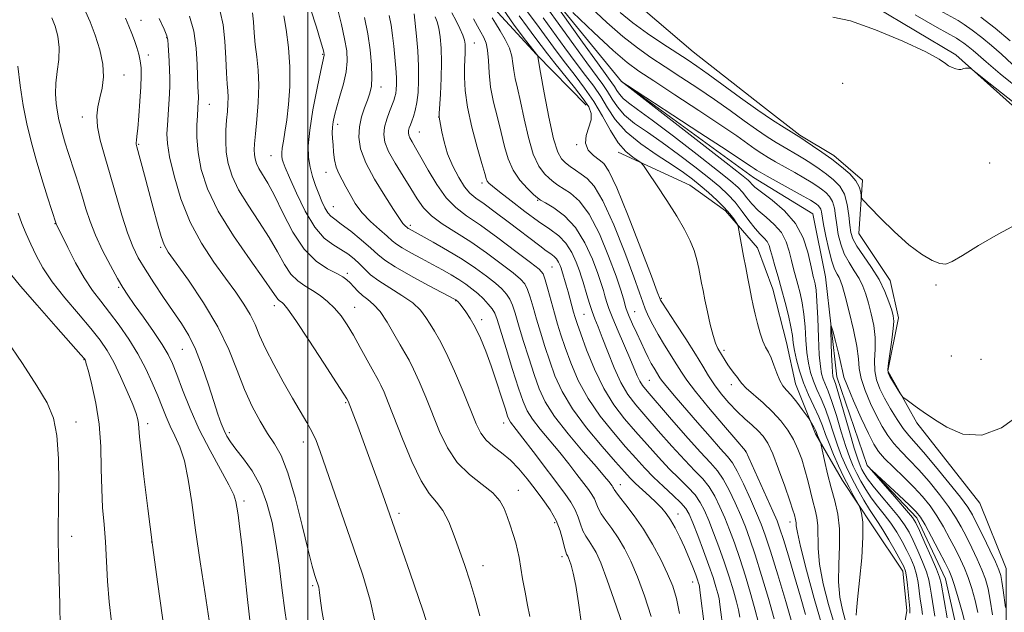
# Model space of a CAD drawing. Extents: x 2137300 to 2140200, y 317300 to 320200.
# Drawn here: x 2139429 to 2139671, y 319299 to 319444 of the extents above; entities that cross this region are included whole.
import ezdxf

# ---------------------------------------------------------------- set-up
doc = ezdxf.new("R2010")
doc.units = 0
doc.header["$MEASUREMENT"] = 0
for name, color, linetype, lineweight in [('DTM HARD BREAKLINE', 7, 'Continuous', 0), ('DTM SPOT ELEVATION', 2, 'Continuous', 13), ('GRID LINE', 7, 'Continuous', 0), ('INDEX CONTOUR', 41, 'Continuous', 13), ('INTERMEDIATE CONTOUR', 44, 'Continuous', 0)]:
    doc.layers.add(name, color=color, linetype=linetype, lineweight=lineweight)

msp = doc.modelspace()

# ---------------------------------------------------------------- linework, layer by layer
at = {"layer": 'DTM HARD BREAKLINE'}
for points in [[(2139411.08, 319686.69, 919.3), (2139416.7, 319661.02, 917.88), (2139429.95, 319645.94, 917.37), (2139446.63, 319631.35, 916.12), (2139459.73, 319610.03, 914.98), (2139471.7, 319588.74, 914.59), (2139479.21, 319570.96, 914.08), (2139491.55, 319564.99, 913.11), (2139507.05, 319548.72, 911.75), (2139517.88, 319527.45, 910.67), (2139523.64, 319507.45, 908.23), (2139532.83, 319488.5, 905.28), (2139556.93, 319452.72, 903.92), (2139576.77, 319428.41, 901.99), (2139609.12, 319404.92, 901.08), (2139623.66, 319396.05, 900.69), (2139626.69, 319380.65, 900.63), (2139629.5, 319356.18, 899.27), (2139636.91, 319334.43, 898.02), (2139649.09, 319321.65, 897.45), (2139656.11, 319306.72, 897.11), (2139659.69, 319290.75, 896.66)], [(2139423.72, 319671.05, 920.65), (2139431.87, 319657.53, 920.13), (2139441.78, 319650.44, 920.09), (2139454.41, 319638.83, 919.56), (2139463.82, 319627.71, 919.68), (2139470.01, 319617.07, 919), (2139477.37, 319604.39, 918.67), (2139480.34, 319593.83, 918.75), (2139486.56, 319583.99, 917.38), (2139498.79, 319572.8, 917.06), (2139508.62, 319562.08, 916.01), (2139516.83, 319551.39, 915.04), (2139526.15, 319536.64, 914.96), (2139533.12, 319524.36, 914.24), (2139540.85, 319510.46, 914.08), (2139548.16, 319496.16, 913.75), (2139560.16, 319475.3, 912.38), (2139569.47, 319459.74, 910.45), (2139579.28, 319448.61, 910.29), (2139594.3, 319435.74, 909.08), (2139611.32, 319422.42, 908.83), (2139620.43, 319415.34, 908.23), (2139628.78, 319410.29, 908.47), (2139635.78, 319404.27, 908.35)], [(2139476.03, 319565.69, 917.83), (2139486.33, 319558.18, 917.75), (2139497.33, 319545.81, 919.12), (2139505.04, 319531.1, 918.47), (2139509.95, 319517.26, 917.99), (2139511.53, 319499.47, 916.33), (2139514.96, 319490.92, 916.7), (2139526.63, 319473.29, 915.89), (2139538.36, 319458.08, 915.73), (2139546.53, 319445.37, 915.04), (2139555.96, 319435.06, 914.04), (2139568.16, 319422.66, 912.58)], [(2139629.01, 319452.67, 910.51), (2139658.66, 319434.93, 910.17), (2139688.65, 319408.09, 908.75), (2139706.93, 319389.48, 906.88), (2139721.75, 319368.69, 906.88), (2139733.58, 319341.73, 905.8), (2139744.19, 319311.39, 903.7), (2139752.16, 319289.06, 901.54), (2139764.06, 319264.94, 899.84), (2139791.75, 319236.45, 898.82), (2139821.34, 319216.44, 898.2), (2139849.17, 319193.63, 896.83), (2139874, 319164.65, 894), (2139891.13, 319145.5, 890.71), (2139901.26, 319141.85, 889.12), (2139914.94, 319144.36, 887.53), (2139946.81, 319171.39, 886.39), (2139994.25, 319208.26, 886.51), (2140000, 319212.776, 886.581)], [(2139575.95, 319411.17, 910.41), (2139593.5, 319403.08, 909.16), (2139602.23, 319396.82, 908.43), (2139610.08, 319387.75, 907.34), (2139613.86, 319377.57, 907.02), (2139617.18, 319364.58, 907.02), (2139619.35, 319354.45, 907.18), (2139624.3, 319342.22, 908.31), (2139630.88, 319330.77, 906.7), (2139638.27, 319319.69, 905.41), (2139645.67, 319308.62, 904.6), (2139646.64, 319298.92, 904.52), (2139644.75, 319287.26, 905.41), (2139646.78, 319271.48, 904.48), (2139653.12, 319249.95, 903.47), (2139657.98, 319234.09, 903.31), (2139663.24, 319218.23, 901.86), (2139670.13, 319202.74, 901.57)], [(2139635.78, 319404.27, 908.35), (2139634.9, 319391.24, 907.33), (2139642.56, 319379.7, 906.76), (2139644.61, 319370.57, 906.42), (2139642.02, 319357.58, 906.14), (2139649.09, 319344.92, 905.86), (2139664.51, 319325.25, 905.52), (2139670.93, 319309.2, 904.83), (2139671, 319288.77, 903.3), (2139671.57, 319265.48, 902.51), (2139681.06, 319235.74, 901.54), (2139691.98, 319217.88, 900.58), (2139709.84, 319228.8, 899.9), (2139715.04, 319232.64, 898.88)]]:
    msp.add_polyline3d(points, dxfattribs=at)
at = {"layer": 'DTM SPOT ELEVATION'}
for p in [(2139459.1, 319443.4, 943.25), (2139465.38, 319439.18, 942.1), (2139540.77, 319437.89, 919.23), (2139460.92, 319434.9, 943.51), (2139503.63, 319435.13, 932.12), (2139454.98, 319430.06, 945.24), (2139517.89, 319427.06, 927.39), (2139630.9, 319427.96, 908.74), (2139475.87, 319422.87, 939.23), (2139444.76, 319419.78, 946.54), (2139531.99, 319419.71, 922.04), (2139507.29, 319417.95, 929.52), (2139527.3, 319416.11, 923.1), (2139458.6, 319413.07, 943.85), (2139565.83, 319412.99, 912.09), (2139490.98, 319410.25, 934.81), (2139666.9, 319408.5, 908.98), (2139504.39, 319406.2, 930.72), (2139542.6, 319403.56, 920.41), (2139556.22, 319399.39, 918.13), (2139506.19, 319397.79, 931.16), (2139438.1, 319393.62, 950.06), (2139525.1, 319393.22, 927.62), (2139463.97, 319387.87, 944.2), (2139509.69, 319381.48, 935.64), (2139559.74, 319383.03, 923.02), (2139653.8, 319378.6, 907.83), (2139453.66, 319378.05, 948.22), (2139536.17, 319374.76, 932.1), (2139586.53, 319375.34, 911.83), (2139491.78, 319373.57, 940.51), (2139511.47, 319373.17, 937.23), (2139567.57, 319371.47, 920.99), (2139580.03, 319372.13, 915.12), (2139542.57, 319370.11, 931.56), (2139469.29, 319362.9, 946.91), (2139601.84, 319362.65, 909.64), (2139445.19, 319360.37, 954.07), (2139657.52, 319361.24, 906.71), (2139664.83, 319360.45, 906.84), (2139583.63, 319355.3, 916.96), (2139603.66, 319354.21, 910.49), (2139509.26, 319349.81, 940.16), (2139443.22, 319345.06, 955.4), (2139547.95, 319344.85, 932.6), (2139460.77, 319344.71, 951.54), (2139480.74, 319342.46, 945.63), (2139498.89, 319340.23, 942.58), (2139607.18, 319337.82, 914.04), (2139551.48, 319328.34, 935.33), (2139576.47, 319329.79, 927.31), (2139484.32, 319325.76, 947.65), (2139522.29, 319322.72, 939.6), (2139590.62, 319322.58, 925.35), (2139560.44, 319320.47, 934.47), (2139618.02, 319320.59, 912.57), (2139442.17, 319317.13, 955.5), (2139461.76, 319315.74, 952), (2139562.24, 319312.12, 934.39), (2139542.86, 319309.96, 937.39), (2139501.13, 319305, 944.24), (2139594.18, 319305.93, 926.7)]:
    msp.add_point(p, dxfattribs=at)
at = {"layer": 'GRID LINE', "flags": 128}
msp.add_lwpolyline([(2139500, 320000), (2139500, 317500)], dxfattribs=at)
at = {"layer": 'INDEX CONTOUR', "flags": 128}
for points, elevation in [([(2139628.809, 319295.802), (2139627.44, 319300.457), (2139626.173, 319305.515), (2139625.274, 319310.264), (2139624.912, 319314.144), (2139624.855, 319319.652), (2139624.613, 319321.702), (2139624.17, 319323.619), (2139623.616, 319325.682), (2139623.022, 319328.091), (2139622.386, 319330.734), (2139621.689, 319333.421), (2139620.906, 319335.999), (2139619.983, 319338.457), (2139618.86, 319340.824), (2139617.479, 319343.123), (2139615.796, 319345.377), (2139613.77, 319347.604), (2139611.437, 319349.789), (2139607.308, 319353.378), (2139606.222, 319354.477), (2139605.63, 319355.263), (2139605.145, 319356.003), (2139604.465, 319356.903), (2139603.645, 319357.945), (2139602.826, 319359.045), (2139602.119, 319360.132), (2139600.401, 319363.122), (2139599.826, 319364.36), (2139599.194, 319366.238), (2139598.496, 319368.953), (2139597.8, 319372.069), (2139597.194, 319374.981), (2139596.738, 319377.248), (2139596.387, 319379.063), (2139595.712, 319382.685), (2139595.236, 319384.795), (2139594.559, 319387.06), (2139593.595, 319389.473), (2139592.223, 319392.206), (2139590.319, 319395.472), (2139587.873, 319399.318), (2139585.344, 319403.137), (2139583.308, 319406.156), (2139582.145, 319407.839), (2139581.483, 319408.602), (2139580.754, 319409.099), (2139579.519, 319409.906), (2139577.859, 319411.288), (2139575.987, 319413.436), (2139574.069, 319416.428), (2139572.09, 319419.934), (2139569.993, 319423.514), (2139567.743, 319426.824), (2139565.403, 319429.911), (2139563.059, 319432.915), (2139560.786, 319435.932), (2139556.595, 319441.663), (2139553.015, 319446.496)], 910), ([(2139530.706, 319291.16), (2139528.169, 319299.017), (2139525.074, 319308.061), (2139519.417, 319324.232), (2139518.341, 319327.257), (2139516.874, 319331.327), (2139515.169, 319336.022), (2139513.527, 319340.509), (2139512.193, 319344.108), (2139509.855, 319350.213), (2139509.553, 319350.732), (2139508.819, 319351.898), (2139507.026, 319354.693), (2139503.919, 319359.495), (2139500.26, 319365.104), (2139497.067, 319369.919), (2139495.106, 319372.739), (2139494.138, 319373.949), (2139493.672, 319374.332), (2139493.299, 319374.551), (2139492.941, 319374.797), (2139492.605, 319375.136), (2139492.201, 319375.735), (2139491.265, 319377.149), (2139489.242, 319380.03), (2139485.833, 319384.758), (2139481.771, 319390.642), (2139478.051, 319396.707), (2139475.45, 319402.167), (2139473.895, 319406.934), (2139473.101, 319411.1), (2139472.799, 319414.721), (2139472.798, 319417.749), (2139472.925, 319420.101), (2139473.158, 319423.573), (2139473.178, 319424.147), (2139473.178, 319424.66), (2139473.086, 319427.112), (2139472.904, 319432.581), (2139472.625, 319436.615), (2139472.043, 319440.73), (2139471.046, 319444.445)], 940), ([(2139584.056, 319297.521), (2139582.412, 319302.522), (2139580.684, 319307.175), (2139579.049, 319311.022), (2139577.489, 319314.141), (2139575.937, 319316.744), (2139574.371, 319319.007), (2139572.928, 319320.969), (2139571.787, 319322.632), (2139571.061, 319324.014), (2139570.594, 319325.192), (2139570.157, 319326.256), (2139569.552, 319327.315), (2139568.678, 319328.551), (2139565.85, 319332.278), (2139563.887, 319334.814), (2139561.64, 319337.614), (2139556.888, 319343.305), (2139554.973, 319345.768), (2139553.664, 319347.848), (2139552.672, 319350.127), (2139551.586, 319353.357), (2139550.125, 319357.958), (2139548.533, 319363.048), (2139546.327, 319370.187), (2139545.751, 319371.744), (2139545.118, 319372.811), (2139544.169, 319373.966), (2139542.951, 319375.238), (2139541.586, 319376.516), (2139540.166, 319377.715), (2139538.655, 319378.852), (2139536.984, 319379.97), (2139535.091, 319381.113), (2139532.939, 319382.322), (2139530.496, 319383.64), (2139527.802, 319385.073), (2139525.19, 319386.483), (2139523.068, 319387.694), (2139521.68, 319388.614), (2139520.633, 319389.472), (2139519.37, 319390.582), (2139517.501, 319392.174), (2139515.302, 319394.155), (2139513.212, 319396.35), (2139511.572, 319398.589), (2139510.32, 319400.744), (2139509.29, 319402.695), (2139508.359, 319404.37), (2139507.55, 319405.908), (2139506.925, 319407.497), (2139506.523, 319409.268), (2139506.29, 319411.121), (2139506.147, 319412.898), (2139506.035, 319414.479), (2139505.973, 319415.898), (2139505.997, 319417.23), (2139506.15, 319418.575), (2139506.482, 319420.153), (2139507.048, 319422.21), (2139507.854, 319424.882), (2139508.707, 319427.883), (2139509.364, 319430.816), (2139509.63, 319433.418), (2139509.494, 319435.967), (2139508.997, 319438.875), (2139508.205, 319442.378), (2139507.295, 319446.017)], 930), ([(2139610.214, 319296.24), (2139609.542, 319299), (2139608.461, 319302.857), (2139607.115, 319307.328), (2139605.713, 319311.718), (2139604.419, 319315.487), (2139603.218, 319318.708), (2139602.05, 319321.61), (2139600.857, 319324.365), (2139599.594, 319326.925), (2139598.215, 319329.186), (2139596.652, 319331.142), (2139594.732, 319333.169), (2139592.255, 319335.742), (2139589.142, 319339.147), (2139585.785, 319342.931), (2139582.698, 319346.452), (2139580.261, 319349.28), (2139578.332, 319351.831), (2139576.637, 319354.73), (2139574.972, 319358.382), (2139573.404, 319362.308), (2139572.071, 319365.807), (2139571.063, 319368.377), (2139570.289, 319370.315), (2139569.616, 319372.114), (2139568.94, 319374.134), (2139568.301, 319376.199), (2139567.385, 319379.345), (2139567.016, 319380.557), (2139566.5, 319382.075), (2139565.698, 319384.19), (2139564.587, 319386.603), (2139563.171, 319388.861), (2139561.43, 319390.661), (2139559.249, 319392.29), (2139556.489, 319394.186), (2139553.144, 319396.619), (2139549.735, 319399.206), (2139546.918, 319401.4), (2139545.174, 319402.799), (2139544.298, 319403.585), (2139543.915, 319404.083), (2139543.669, 319404.665), (2139543.311, 319405.882), (2139542.614, 319408.332), (2139541.458, 319412.359), (2139540.135, 319417.281), (2139539.039, 319422.166), (2139538.467, 319426.254), (2139538.311, 319429.497), (2139538.362, 319432.021), (2139538.505, 319435.431), (2139538.532, 319436.585), (2139538.493, 319437.562), (2139538.312, 319438.558), (2139537.897, 319439.782), (2139537.19, 319441.383), (2139536.269, 319443.267), (2139535.241, 319445.283)], 920), ([(2139628.507, 319444.212), (2139632.87, 319443.298), (2139638.986, 319441.125), (2139645.664, 319438.298), (2139651.253, 319435.67), (2139654.544, 319433.895), (2139656.089, 319432.858), (2139656.881, 319432.253), (2139657.716, 319431.827), (2139658.602, 319431.537), (2139659.354, 319431.396), (2139659.842, 319431.402), (2139660.173, 319431.496), (2139660.515, 319431.607), (2139660.983, 319431.675), (2139661.495, 319431.704), (2139661.917, 319431.713), (2139662.318, 319431.583), (2139663.569, 319430.659), (2139666.744, 319428.149), (2139679.129, 319418.301)], 910), ([(2139475.842, 319296.469), (2139474.826, 319303.069), (2139473.644, 319310.834), (2139472.504, 319318.595), (2139471.55, 319325.387), (2139470.684, 319331.032), (2139469.746, 319335.55), (2139468.628, 319339.02), (2139467.42, 319341.743), (2139466.265, 319344.077), (2139465.256, 319346.349), (2139464.289, 319348.765), (2139463.213, 319351.495), (2139461.897, 319354.66), (2139460.294, 319358.144), (2139458.374, 319361.777), (2139456.148, 319365.392), (2139453.77, 319368.83), (2139451.433, 319371.93), (2139449.278, 319374.637), (2139447.24, 319377.297), (2139445.2, 319380.356), (2139443.109, 319384.054), (2139441.18, 319387.814), (2139438.351, 319393.633), (2139436.263, 319400.124), (2139434.864, 319404.578), (2139433.444, 319409.304), (2139432.218, 319413.746), (2139431.191, 319418.058), (2139430.313, 319422.574), (2139429.555, 319427.459), (2139428.97, 319432.229)], 950), ([(2139653.484, 319297.568), (2139652.649, 319302.731), (2139652.35, 319304.691), (2139652.011, 319306.445), (2139651.436, 319308.417), (2139650.499, 319310.887), (2139649.347, 319313.582), (2139648.198, 319316.081), (2139647.181, 319318.103), (2139646.083, 319319.917), (2139644.607, 319321.928), (2139642.58, 319324.405), (2139640.346, 319327.048), (2139638.377, 319329.423), (2139637.025, 319331.201), (2139636.189, 319332.479), (2139635.649, 319333.465), (2139635.191, 319334.438), (2139634.623, 319335.975), (2139633.758, 319338.727), (2139632.498, 319343.021), (2139629.895, 319352.027), (2139629.151, 319354.479), (2139628.78, 319355.585), (2139628.612, 319356.018), (2139628.502, 319356.407), (2139628.41, 319357.217), (2139628.319, 319358.869), (2139628.22, 319361.572), (2139628.05, 319367.256), (2139628.028, 319368.633), (2139628.145, 319368.662), (2139628.5, 319367.37), (2139629.139, 319364.914), (2139629.883, 319361.977), (2139630.498, 319359.373), (2139630.857, 319357.628), (2139631.253, 319356.095), (2139632.087, 319353.84), (2139633.611, 319350.255), (2139635.489, 319346.055), (2139637.241, 319342.284), (2139638.54, 319339.698), (2139639.702, 319337.894), (2139641.198, 319336.183), (2139643.354, 319334.038), (2139645.891, 319331.585), (2139648.385, 319329.115), (2139650.506, 319326.831), (2139652.32, 319324.589), (2139653.989, 319322.157), (2139655.634, 319319.394), (2139657.202, 319316.508), (2139658.602, 319313.798), (2139659.767, 319311.461), (2139660.754, 319309.294), (2139661.652, 319306.996), (2139662.522, 319304.341), (2139663.334, 319301.428), (2139664.03, 319298.429)], 900)]:
    msp.add_lwpolyline(points, dxfattribs=dict(at, elevation=elevation))
at = {"layer": 'INTERMEDIATE CONTOUR', "flags": 128}
for points, elevation in [([(2139634.269, 319297.835), (2139634.329, 319298.94), (2139634.58, 319301.615), (2139635.066, 319306.265), (2139635.592, 319311.854), (2139635.906, 319316.988), (2139635.836, 319320.574), (2139635.519, 319322.745), (2139635.175, 319323.925), (2139634.953, 319324.549), (2139634.727, 319325.038), (2139633.537, 319327.191), (2139632.484, 319329.155), (2139631.248, 319331.582), (2139629.936, 319334.328), (2139628.673, 319337.153), (2139627.586, 319339.79), (2139626.745, 319342.063), (2139625.984, 319344.168), (2139625.085, 319346.388), (2139623.896, 319348.938), (2139622.566, 319351.75), (2139621.314, 319354.682), (2139620.322, 319357.591), (2139619.602, 319360.3), (2139619.128, 319362.625), (2139618.847, 319364.491), (2139618.612, 319366.248), (2139618.25, 319368.353), (2139617.637, 319371.125), (2139616.835, 319374.337), (2139615.955, 319377.621), (2139615.097, 319380.656), (2139614.331, 319383.302), (2139613.719, 319385.469), (2139613.284, 319387.1), (2139612.905, 319388.307), (2139612.423, 319389.241), (2139611.704, 319390.074), (2139610.721, 319391.051), (2139609.47, 319392.437), (2139607.969, 319394.393), (2139606.305, 319396.658), (2139604.586, 319398.869), (2139602.845, 319400.784), (2139600.821, 319402.646), (2139598.178, 319404.823), (2139594.714, 319407.557), (2139590.752, 319410.579), (2139586.749, 319413.496), (2139583.104, 319416.008), (2139579.991, 319418.191), (2139577.526, 319420.212), (2139575.758, 319422.204), (2139574.47, 319424.141), (2139573.376, 319425.959), (2139572.191, 319427.702), (2139568.27, 319432.969), (2139565.078, 319437.374), (2139555.055, 319451.356)], 906), ([(2139647.406, 319298.323), (2139647.338, 319299.437), (2139646.781, 319305.134), (2139646.548, 319307.175), (2139646.303, 319308.556), (2139645.884, 319309.699), (2139645.087, 319311.226), (2139643.798, 319313.554), (2139642.255, 319316.264), (2139640.786, 319318.727), (2139639.62, 319320.514), (2139638.606, 319321.975), (2139637.497, 319323.659), (2139636.12, 319325.966), (2139634.591, 319328.699), (2139633.103, 319331.516), (2139631.803, 319334.159), (2139630.671, 319336.735), (2139629.644, 319339.435), (2139628.663, 319342.383), (2139627.688, 319345.407), (2139626.688, 319348.268), (2139625.648, 319350.785), (2139624.637, 319353.028), (2139623.747, 319355.128), (2139623.048, 319357.223), (2139622.532, 319359.485), (2139622.171, 319362.091), (2139621.926, 319365.137), (2139621.712, 319368.383), (2139621.434, 319371.505), (2139621.021, 319374.25), (2139620.507, 319376.635), (2139619.953, 319378.749), (2139618.881, 319382.6), (2139618.369, 319384.635), (2139617.835, 319386.891), (2139617.093, 319389.233), (2139615.92, 319391.467), (2139614.19, 319393.448), (2139612.182, 319395.22), (2139610.26, 319396.877), (2139608.713, 319398.484), (2139607.484, 319399.993), (2139606.429, 319401.328), (2139605.308, 319402.532), (2139603.502, 319404.106), (2139600.291, 319406.672), (2139595.299, 319410.569), (2139589.526, 319415.019), (2139584.315, 319418.964), (2139580.699, 319421.61), (2139578.479, 319423.213), (2139577.149, 319424.301), (2139576.263, 319425.299), (2139575.617, 319426.27), (2139575.069, 319427.181), (2139574.414, 319428.14), (2139573.191, 319429.811), (2139570.876, 319432.996), (2139567.223, 319438.096), (2139556.76, 319452.824)], 904), ([(2139577.877, 319293.12), (2139575.504, 319300.099), (2139573.293, 319306.406), (2139571.691, 319310.627), (2139570.579, 319313.108), (2139569.697, 319314.637), (2139568.84, 319315.893), (2139568.022, 319317.128), (2139567.315, 319318.485), (2139566.747, 319320.068), (2139566.188, 319321.816), (2139565.463, 319323.628), (2139564.408, 319325.476), (2139562.885, 319327.629), (2139555.136, 319337.867), (2139552.652, 319341.127), (2139551.007, 319343.241), (2139549.571, 319345.062), (2139549.252, 319345.595), (2139548.906, 319346.497), (2139548.337, 319348.263), (2139547.406, 319351.207), (2139546.202, 319354.923), (2139544.869, 319358.832), (2139543.529, 319362.434), (2139542.216, 319365.595), (2139540.944, 319368.268), (2139539.735, 319370.419), (2139538.656, 319372.069), (2139537.786, 319373.253), (2139537.179, 319374.02), (2139536.79, 319374.47), (2139536.293, 319374.95), (2139536.209, 319375.008), (2139536.016, 319375.116), (2139529.51, 319378.536), (2139525.194, 319380.86), (2139521.36, 319383.051), (2139518.839, 319384.717), (2139517.133, 319386.118), (2139515.412, 319387.675), (2139513.076, 319389.663), (2139510.468, 319391.775), (2139508.161, 319393.558), (2139506.584, 319394.703), (2139505.582, 319395.482), (2139504.854, 319396.308), (2139504.146, 319397.512), (2139503.409, 319399.089), (2139502.641, 319400.952), (2139501.855, 319403.015), (2139501.12, 319405.211), (2139500.518, 319407.478), (2139500.135, 319409.842), (2139500.071, 319412.698), (2139500.428, 319416.528), (2139501.237, 319421.534), (2139502.248, 319426.794), (2139503.139, 319431.102), (2139503.955, 319434.886), (2139503.97, 319435.033), (2139503.962, 319435.177), (2139503.934, 319435.342), (2139503.864, 319435.632), (2139503.633, 319436.478), (2139503.101, 319438.394), (2139502.133, 319441.734), (2139500.617, 319446.222)], 932), ([(2139621.829, 319298.01), (2139620.611, 319302.29), (2139619.142, 319307.302), (2139617.648, 319312.296), (2139616.408, 319316.366), (2139615.585, 319318.955), (2139614.864, 319320.875), (2139613.816, 319323.285), (2139607.241, 319337.921), (2139607.123, 319338.05), (2139604.768, 319340.79), (2139601.733, 319344.346), (2139598.108, 319348.647), (2139594.885, 319352.58), (2139592.789, 319355.332), (2139591.479, 319357.286), (2139590.345, 319359.125), (2139587.306, 319363.921), (2139585.742, 319366.491), (2139584.426, 319368.856), (2139583.385, 319370.953), (2139582.602, 319372.764), (2139581.99, 319374.43), (2139581.202, 319376.733), (2139579.82, 319380.618), (2139577.586, 319386.582), (2139574.881, 319393.348), (2139572.242, 319399.193), (2139570.087, 319402.831), (2139568.357, 319404.724), (2139566.871, 319405.769), (2139565.486, 319406.709), (2139564.206, 319407.651), (2139563.073, 319408.546), (2139562.097, 319409.492), (2139561.171, 319411.177), (2139560.157, 319414.433), (2139558.979, 319419.675), (2139557.815, 319425.645), (2139556.907, 319430.662), (2139556.426, 319433.475), (2139556.271, 319434.531), (2139556.272, 319434.701), (2139556.286, 319434.716), (2139556.28, 319434.735), (2139555.965, 319435.124), (2139552.741, 319439.309), (2139550.372, 319442.497), (2139547.842, 319446.109)], 914), ([(2139569.298, 319446.546), (2139573.213, 319442.888), (2139577.141, 319439.434), (2139580.662, 319436.653), (2139583.981, 319434.322), (2139587.455, 319432.044), (2139591.336, 319429.516), (2139595.455, 319426.791), (2139599.537, 319424.014), (2139603.345, 319421.325), (2139606.792, 319418.843), (2139609.829, 319416.681), (2139612.43, 319414.918), (2139614.654, 319413.501), (2139616.585, 319412.338), (2139619.943, 319410.393), (2139621.6, 319409.4), (2139623.367, 319408.276), (2139625.197, 319407.041), (2139627.011, 319405.743), (2139628.721, 319404.386), (2139630.207, 319402.815), (2139631.342, 319400.828), (2139632.044, 319398.334), (2139632.428, 319395.671), (2139632.653, 319393.283), (2139632.899, 319391.463), (2139633.394, 319389.891), (2139634.386, 319388.095), (2139636.013, 319385.727), (2139637.966, 319382.926), (2139639.825, 319379.952), (2139641.257, 319377.061), (2139642.262, 319374.488), (2139642.926, 319372.458), (2139643.319, 319371.053), (2139643.454, 319369.77), (2139643.326, 319367.959), (2139642.966, 319365.217), (2139642.119, 319359.519), (2139641.947, 319357.976), (2139642.061, 319357.103), (2139642.508, 319356.254), (2139644.951, 319352.238), (2139645.406, 319351.52), (2139645.776, 319351.107), (2139646.376, 319350.642), (2139648.667, 319348.956), (2139649.801, 319348.137), (2139650.641, 319347.555), (2139653.41, 319345.702), (2139656.395, 319343.824), (2139660.38, 319342.15), (2139664.985, 319341.842), (2139669.82, 319343.69), (2139674.469, 319346.99)], 906), ([(2139485.922, 319295.219), (2139485.219, 319301.604), (2139484.478, 319308.685), (2139483.803, 319315.025), (2139483.279, 319319.52), (2139482.897, 319322.408), (2139482.627, 319324.262), (2139482.383, 319325.669), (2139481.854, 319327.263), (2139480.673, 319329.696), (2139476.03, 319338.114), (2139473.403, 319343.255), (2139471.138, 319348.346), (2139469.312, 319352.968), (2139467.915, 319356.725), (2139466.869, 319359.412), (2139465.82, 319361.595), (2139464.342, 319364.03), (2139462.175, 319367.233), (2139459.709, 319370.742), (2139457.497, 319373.854), (2139455.927, 319376.105), (2139454.711, 319377.989), (2139453.396, 319380.242), (2139451.665, 319383.387), (2139449.74, 319387.099), (2139447.984, 319390.842), (2139446.66, 319394.201), (2139445.663, 319397.239), (2139444.799, 319400.136), (2139443.907, 319403.03), (2139442.998, 319405.874), (2139441.316, 319411.054), (2139440.602, 319413.311), (2139439.984, 319415.36), (2139439.468, 319417.234), (2139439.034, 319419.054), (2139438.664, 319420.959), (2139438.355, 319423.069), (2139438.186, 319425.421), (2139438.257, 319428.032), (2139438.598, 319430.889), (2139438.981, 319433.861), (2139439.107, 319436.787), (2139438.767, 319439.52), (2139438.098, 319441.956), (2139437.321, 319444.002)], 948), ([(2139495.186, 319293.384), (2139494.343, 319298.943), (2139493.618, 319304.515), (2139492.93, 319310.019), (2139492.165, 319315.375), (2139491.211, 319320.496), (2139489.971, 319325.251), (2139488.349, 319329.499), (2139486.331, 319333.124), (2139484.209, 319336.105), (2139482.356, 319338.446), (2139481.044, 319340.2), (2139480.153, 319341.626), (2139479.464, 319343.029), (2139478.778, 319344.714), (2139477.973, 319346.969), (2139476.95, 319350.082), (2139475.64, 319354.169), (2139474.115, 319358.678), (2139472.481, 319362.887), (2139470.805, 319366.286), (2139469.008, 319369.202), (2139464.66, 319375.573), (2139462.289, 319379.146), (2139460.157, 319382.469), (2139458.474, 319385.295), (2139457.105, 319388.065), (2139455.825, 319391.392), (2139454.461, 319395.695), (2139451.595, 319405.569), (2139450.242, 319410.101), (2139449.131, 319414.052), (2139448.443, 319417.353), (2139448.298, 319420), (2139448.568, 319422.252), (2139449.066, 319424.438), (2139449.596, 319426.839), (2139449.919, 319429.571), (2139449.791, 319432.701), (2139449.055, 319436.219), (2139447.916, 319439.795), (2139446.667, 319443.016), (2139445.546, 319445.589)], 946), ([(2139504.279, 319293.905), (2139503.419, 319298.972), (2139502.974, 319301.965), (2139502.825, 319303.374), (2139502.769, 319304.029), (2139502.642, 319304.63), (2139502.418, 319305.362), (2139502.105, 319306.279), (2139501.688, 319307.552), (2139501.048, 319309.796), (2139500.043, 319313.745), (2139498.591, 319319.74), (2139496.859, 319326.581), (2139495.08, 319332.678), (2139493.422, 319336.875), (2139491.817, 319339.738), (2139490.137, 319342.269), (2139488.297, 319345.29), (2139486.377, 319348.915), (2139484.496, 319353.079), (2139482.689, 319357.73), (2139480.645, 319362.844), (2139477.966, 319368.411), (2139474.458, 319374.283), (2139470.747, 319379.778), (2139465.797, 319386.697), (2139464.803, 319388.444), (2139464.093, 319390.459), (2139463.202, 319393.591), (2139462.141, 319397.53), (2139460.027, 319405.477), (2139458.141, 319412.417), (2139457.967, 319413.135), (2139457.939, 319413.547), (2139457.992, 319414.036), (2139458.121, 319415.024), (2139458.326, 319416.939), (2139458.597, 319420.011), (2139458.878, 319423.664), (2139459.101, 319427.123), (2139459.207, 319429.796), (2139459.167, 319431.82), (2139458.965, 319433.511), (2139458.592, 319435.141), (2139458.09, 319436.777), (2139457.51, 319438.438), (2139456.887, 319440.15), (2139456.176, 319441.964), (2139455.315, 319443.941)], 944), ([(2139516.425, 319295.939), (2139515.273, 319301.452), (2139513.412, 319307.6), (2139511.122, 319314.322), (2139504.416, 319333.895), (2139503.028, 319337.864), (2139501.982, 319340.583), (2139500.974, 319342.75), (2139499.74, 319344.99), (2139496.256, 319350.888), (2139493.97, 319354.892), (2139491.633, 319359.17), (2139489.618, 319363.122), (2139488.18, 319366.303), (2139487.061, 319368.928), (2139485.882, 319371.367), (2139484.324, 319373.956), (2139482.314, 319376.874), (2139479.841, 319380.263), (2139476.954, 319384.241), (2139473.945, 319388.835), (2139471.162, 319394.048), (2139468.897, 319399.758), (2139467.213, 319405.334), (2139466.12, 319410.013), (2139465.59, 319413.288), (2139465.474, 319415.633), (2139465.588, 319417.776), (2139465.964, 319422.917), (2139466.113, 319425.397), (2139466.185, 319427.463), (2139466.186, 319429.308), (2139466.127, 319431.236), (2139466.028, 319433.435), (2139465.818, 319437.399), (2139465.726, 319438.551), (2139465.457, 319439.594), (2139464.785, 319441.225), (2139463.579, 319443.899)], 942), ([(2139542.073, 319297.666), (2139540.9, 319302.174), (2139539.669, 319306.201), (2139538.418, 319309.951), (2139537.147, 319313.602), (2139535.847, 319317.247), (2139534.489, 319320.635), (2139533.041, 319323.427), (2139531.465, 319325.505), (2139529.702, 319327.615), (2139527.694, 319330.722), (2139525.437, 319335.435), (2139523.165, 319340.934), (2139519.682, 319349.838), (2139518.63, 319352.406), (2139517.882, 319354.087), (2139517.29, 319355.25), (2139515.734, 319357.988), (2139512.799, 319363.362), (2139511.146, 319366.314), (2139509.607, 319368.885), (2139508.116, 319371.068), (2139506.548, 319372.956), (2139504.816, 319374.621), (2139502.969, 319376.078), (2139501.09, 319377.321), (2139499.254, 319378.403), (2139497.495, 319379.608), (2139495.839, 319381.276), (2139494.265, 319383.666), (2139492.575, 319386.712), (2139490.527, 319390.268), (2139487.999, 319394.166), (2139485.343, 319398.145), (2139483.033, 319401.925), (2139481.435, 319405.296), (2139480.486, 319408.328), (2139480.016, 319411.164), (2139479.865, 319413.91), (2139479.922, 319416.528), (2139480.088, 319418.945), (2139480.27, 319421.1), (2139480.414, 319422.992), (2139480.471, 319424.635), (2139480.41, 319426.123), (2139480.268, 319427.892), (2139480.099, 319430.458), (2139479.931, 319434.124), (2139479.683, 319438.339), (2139479.25, 319442.336), (2139478.499, 319445.613)], 938), ([(2139554.307, 319297.517), (2139553.76, 319300.228), (2139553.158, 319303.421), (2139552.572, 319306.737), (2139551.692, 319311.939), (2139551.345, 319313.75), (2139550.905, 319315.529), (2139550.287, 319317.583), (2139549.553, 319319.802), (2139548.806, 319321.978), (2139548.063, 319323.957), (2139547.021, 319325.822), (2139545.294, 319327.716), (2139542.66, 319329.788), (2139539.551, 319332.208), (2139536.566, 319335.157), (2139534.159, 319338.738), (2139532.223, 319342.772), (2139528.83, 319351.184), (2139527.243, 319354.975), (2139525.864, 319358.048), (2139524.756, 319360.228), (2139523.734, 319361.995), (2139522.56, 319363.988), (2139521.065, 319366.641), (2139519.367, 319369.55), (2139517.655, 319372.106), (2139516.084, 319373.861), (2139514.669, 319375.037), (2139513.391, 319376.016), (2139512.235, 319377.091), (2139511.209, 319378.195), (2139510.325, 319379.171), (2139509.537, 319379.923), (2139508.56, 319380.598), (2139507.048, 319381.405), (2139504.776, 319382.579), (2139501.995, 319384.46), (2139499.072, 319387.416), (2139496.329, 319391.596), (2139493.885, 319396.274), (2139491.813, 319400.506), (2139490.165, 319403.572), (2139488.015, 319407.145), (2139487.419, 319408.402), (2139487.065, 319409.533), (2139486.89, 319410.591), (2139486.841, 319411.694), (2139486.921, 319413.219), (2139487.141, 319415.609), (2139487.483, 319419.125), (2139487.81, 319423.304), (2139487.951, 319427.504), (2139487.796, 319431.217), (2139487.458, 319434.488), (2139487.105, 319437.497), (2139486.863, 319440.37), (2139486.672, 319443.008), (2139486.425, 319445.257)], 936), ([(2139566.99, 319295.605), (2139566.287, 319300.793), (2139565.561, 319305.103), (2139564.932, 319308.119), (2139564.428, 319310.029), (2139564.047, 319311.178), (2139563.783, 319311.874), (2139563.601, 319312.281), (2139563.309, 319312.779), (2139563.117, 319313.287), (2139562.842, 319314.338), (2139562.433, 319316.122), (2139561.782, 319318.441), (2139560.77, 319321), (2139559.322, 319323.559), (2139557.554, 319326.094), (2139555.625, 319328.631), (2139553.663, 319331.173), (2139551.662, 319333.598), (2139549.581, 319335.756), (2139547.423, 319337.552), (2139545.368, 319339.118), (2139543.636, 319340.641), (2139542.347, 319342.352), (2139541.215, 319344.649), (2139537.98, 319352.529), (2139535.856, 319357.544), (2139533.848, 319362.008), (2139532.241, 319365.171), (2139530.975, 319367.32), (2139529.908, 319369.006), (2139528.865, 319370.683), (2139527.556, 319372.434), (2139525.66, 319374.245), (2139523.01, 319376.096), (2139520.041, 319377.912), (2139517.345, 319379.615), (2139515.357, 319381.143), (2139513.899, 319382.526), (2139512.637, 319383.814), (2139511.29, 319385.047), (2139509.772, 319386.23), (2139508.048, 319387.353), (2139506.098, 319388.503), (2139503.956, 319390.13), (2139501.669, 319392.778), (2139499.326, 319396.719), (2139497.169, 319401.143), (2139495.478, 319404.97), (2139494.452, 319407.394), (2139493.945, 319408.701), (2139493.728, 319409.451), (2139493.62, 319410.136), (2139493.606, 319410.982), (2139493.722, 319412.151), (2139493.988, 319413.796), (2139494.369, 319416.051), (2139494.822, 319419.047), (2139495.273, 319422.849), (2139495.588, 319427.256), (2139495.605, 319432.007), (2139495.234, 319436.795), (2139494.654, 319441.144), (2139494.111, 319444.536)], 934), ([(2139590.965, 319298.21), (2139590.236, 319301.923), (2139589.32, 319304.945), (2139588.076, 319307.945), (2139586.407, 319311.418), (2139584.398, 319315.174), (2139582.178, 319318.85), (2139579.902, 319322.121), (2139577.833, 319324.81), (2139576.259, 319326.78), (2139575.376, 319327.961), (2139574.999, 319328.567), (2139574.851, 319328.883), (2139574.695, 319329.155), (2139574.471, 319329.472), (2139573.67, 319330.514), (2139572.638, 319331.761), (2139570.627, 319334.101), (2139567.424, 319337.785), (2139563.706, 319342.191), (2139560.375, 319346.474), (2139558.097, 319350.033), (2139556.602, 319353.232), (2139555.388, 319356.68), (2139554.068, 319360.771), (2139552.727, 319365.053), (2139551.569, 319368.861), (2139550.73, 319371.693), (2139550.088, 319373.695), (2139549.452, 319375.174), (2139548.641, 319376.421), (2139547.504, 319377.649), (2139545.901, 319379.056), (2139543.722, 319380.785), (2139540.99, 319382.781), (2139537.759, 319384.932), (2139534.166, 319387.109), (2139530.682, 319389.095), (2139524.775, 319392.338), (2139524.555, 319392.485), (2139523.536, 319393.369), (2139523.202, 319393.72), (2139522.881, 319394.166), (2139522.267, 319395.127), (2139520.981, 319397.115), (2139518.82, 319400.425), (2139516.307, 319404.494), (2139514.144, 319408.546), (2139512.875, 319411.971), (2139512.432, 319414.836), (2139512.589, 319417.374), (2139513.126, 319419.765), (2139513.853, 319421.971), (2139514.583, 319423.903), (2139515.159, 319425.557), (2139515.531, 319427.279), (2139515.677, 319429.503), (2139515.578, 319432.536), (2139515.236, 319436.185), (2139514.657, 319440.133), (2139513.858, 319444.07)], 928), ([(2139597.154, 319294.334), (2139595.984, 319303.967), (2139595.866, 319304.825), (2139595.785, 319305.206), (2139595.656, 319305.652), (2139595.399, 319306.422), (2139594.94, 319307.698), (2139594.223, 319309.597), (2139593.292, 319311.935), (2139592.213, 319314.456), (2139591.053, 319316.928), (2139589.881, 319319.199), (2139588.763, 319321.141), (2139587.727, 319322.687), (2139586.632, 319324.02), (2139585.298, 319325.382), (2139583.626, 319326.944), (2139580.218, 319330.053), (2139578.93, 319331.323), (2139577.507, 319332.869), (2139575.336, 319335.32), (2139572.046, 319339.08), (2139568.238, 319343.659), (2139564.751, 319348.34), (2139562.226, 319352.562), (2139560.495, 319356.379), (2139559.19, 319360.003), (2139558.01, 319363.583), (2139556.921, 319367.057), (2139555.956, 319370.301), (2139555.134, 319373.199), (2139554.426, 319375.645), (2139553.787, 319377.538), (2139553.112, 319378.877), (2139552.057, 319380.061), (2139550.215, 319381.596), (2139547.328, 319383.83), (2139543.717, 319386.495), (2139539.856, 319389.169), (2139532.905, 319393.608), (2139530.257, 319395.564), (2139528.321, 319397.541), (2139526.776, 319399.712), (2139525.194, 319402.263), (2139523.29, 319405.272), (2139521.337, 319408.421), (2139519.746, 319411.287), (2139518.838, 319413.573), (2139518.559, 319415.465), (2139518.761, 319417.269), (2139519.289, 319419.198), (2139519.963, 319421.09), (2139521.04, 319423.828), (2139521.317, 319424.678), (2139521.49, 319425.503), (2139521.608, 319426.516), (2139521.669, 319427.74), (2139521.66, 319429.153), (2139521.572, 319430.747), (2139521.42, 319432.569), (2139520.997, 319437.114), (2139520.722, 319439.696), (2139520.374, 319442.231), (2139519.896, 319444.59)], 926), ([(2139601.733, 319293.594), (2139600.887, 319300.43), (2139600.653, 319301.928), (2139600.371, 319303.137), (2139599.911, 319304.754), (2139599.202, 319306.99), (2139598.185, 319309.94), (2139596.859, 319313.564), (2139595.447, 319317.295), (2139594.232, 319320.435), (2139593.374, 319322.506), (2139592.556, 319323.916), (2139591.339, 319325.293), (2139589.421, 319327.121), (2139587.059, 319329.3), (2139584.646, 319331.587), (2139582.457, 319333.824), (2139580.282, 319336.209), (2139577.79, 319339.03), (2139574.78, 319342.493), (2139571.565, 319346.486), (2139568.587, 319350.818), (2139566.194, 319355.274), (2139564.367, 319359.551), (2139562.992, 319363.326), (2139561.953, 319366.396), (2139561.115, 319369.06), (2139560.343, 319371.742), (2139558.763, 319377.596), (2139558.121, 319379.902), (2139557.584, 319381.33), (2139556.61, 319382.472), (2139554.53, 319384.135), (2139550.943, 319386.867), (2139546.536, 319390.158), (2139542.264, 319393.235), (2139538.863, 319395.567), (2139536.179, 319397.591), (2139533.839, 319399.986), (2139531.56, 319403.198), (2139529.437, 319406.749), (2139527.655, 319409.927), (2139526.354, 319412.188), (2139525.487, 319413.653), (2139524.956, 319414.613), (2139524.674, 319415.323), (2139524.587, 319415.91), (2139524.65, 319416.47), (2139524.822, 319417.09), (2139525.088, 319417.828), (2139525.437, 319418.733), (2139525.853, 319419.868), (2139526.283, 319421.338), (2139526.67, 319423.263), (2139526.956, 319425.732), (2139527.107, 319428.717), (2139527.085, 319432.165), (2139526.88, 319435.928), (2139526.584, 319439.513), (2139526.031, 319445.019)], 924), ([(2139605.737, 319297.317), (2139605.434, 319299.084), (2139604.956, 319301.069), (2139604.186, 319303.805), (2139603.159, 319307.159), (2139601.949, 319310.829), (2139600.639, 319314.525), (2139599.332, 319318.002), (2139598.141, 319321.022), (2139597.116, 319323.435), (2139596.075, 319325.42), (2139594.777, 319327.24), (2139593.036, 319329.131), (2139590.895, 319331.235), (2139588.45, 319333.664), (2139585.799, 319336.485), (2139583.034, 319339.57), (2139580.244, 319342.741), (2139577.514, 319345.906), (2139574.892, 319349.312), (2139572.422, 319353.294), (2139570.163, 319357.984), (2139568.239, 319362.722), (2139566.794, 319366.648), (2139565.906, 319369.163), (2139565.402, 319370.701), (2139565.044, 319371.956), (2139563.706, 319376.975), (2139563.253, 319378.593), (2139562.201, 319382.183), (2139562.023, 319382.707), (2139561.752, 319383.422), (2139561.377, 319384.237), (2139560.899, 319384.999), (2139560.3, 319385.616), (2139559.488, 319386.224), (2139558.353, 319387.022), (2139556.791, 319388.176), (2139549.057, 319394.07), (2139545.876, 319396.461), (2139543.114, 319398.484), (2139541.128, 319399.895), (2139539.678, 319401.089), (2139538.374, 319402.623), (2139536.928, 319404.902), (2139535.463, 319407.728), (2139534.203, 319410.751), (2139533.319, 319413.641), (2139532.766, 319416.138), (2139532.134, 319419.738), (2139532.124, 319419.92), (2139532.158, 319420.601), (2139532.444, 319425.374), (2139532.628, 319429.25), (2139532.718, 319433.195), (2139532.641, 319436.59), (2139532.412, 319439.34), (2139532.069, 319441.48), (2139531.649, 319443.07), (2139531.18, 319444.272)], 922), ([(2139614.128, 319296.931), (2139612.736, 319301.907), (2139611.071, 319307.496), (2139609.477, 319312.607), (2139608.199, 319316.448), (2139607.104, 319319.414), (2139605.959, 319322.197), (2139604.599, 319325.294), (2139603.112, 319328.429), (2139601.653, 319331.133), (2139600.268, 319333.152), (2139598.568, 319335.104), (2139596.059, 319337.819), (2139592.484, 319341.809), (2139588.537, 319346.292), (2139583.023, 319352.615), (2139581.886, 319354.036), (2139581.238, 319355.105), (2139580.637, 319356.422), (2139578.853, 319360.717), (2139575.961, 319367.343), (2139574.631, 319370.467), (2139573.703, 319372.837), (2139573.108, 319374.58), (2139572.701, 319375.967), (2139572.333, 319377.291), (2139571.821, 319378.968), (2139570.977, 319381.443), (2139569.647, 319384.959), (2139567.818, 319388.958), (2139565.513, 319392.683), (2139562.837, 319395.526), (2139560.211, 319397.486), (2139558.138, 319398.711), (2139556.937, 319399.4), (2139556.183, 319399.94), (2139555.265, 319400.768), (2139553.75, 319402.223), (2139551.92, 319404.255), (2139550.233, 319406.721), (2139549.027, 319409.497), (2139548.153, 319412.569), (2139547.34, 319415.944), (2139546.399, 319419.597), (2139545.459, 319423.375), (2139544.734, 319427.091), (2139544.362, 319430.562), (2139544.194, 319433.613), (2139544.006, 319436.072), (2139543.621, 319437.849), (2139543.047, 319439.205), (2139542.334, 319440.484), (2139541.52, 319441.978), (2139540.574, 319443.793)], 918), ([(2139618.644, 319295.422), (2139616.99, 319301.125), (2139615.025, 319307.686), (2139613.241, 319313.496), (2139611.98, 319317.41), (2139610.989, 319320.121), (2139609.868, 319322.784), (2139608.34, 319326.223), (2139606.631, 319329.933), (2139605.092, 319333.079), (2139603.927, 319335.112), (2139602.754, 319336.637), (2139601.043, 319338.545), (2139598.453, 319341.461), (2139595.391, 319344.955), (2139590.129, 319351.025), (2139588.439, 319353.011), (2139587.3, 319354.395), (2139586.606, 319355.304), (2139586.175, 319355.942), (2139584.752, 319358.244), (2139584.077, 319359.424), (2139583.33, 319360.856), (2139582.497, 319362.562), (2139581.557, 319364.567), (2139580.517, 319366.835), (2139579.509, 319369.071), (2139578.695, 319370.925), (2139578.184, 319372.163), (2139577.879, 319373.041), (2139577.281, 319375.235), (2139576.625, 319377.379), (2139575.453, 319380.81), (2139573.633, 319385.706), (2139571.351, 319391.145), (2139568.878, 319395.938), (2139566.462, 319399.179), (2139564.284, 319401.105), (2139561.212, 319403.054), (2139560.195, 319403.796), (2139559.169, 319404.657), (2139557.923, 319405.86), (2139556.543, 319407.733), (2139555.185, 319410.631), (2139553.98, 319414.708), (2139552.945, 319419.304), (2139552.066, 319423.555), (2139551.338, 319426.801), (2139550.776, 319429.2), (2139550.404, 319431.116), (2139550.195, 319432.871), (2139549.936, 319434.645), (2139549.365, 319436.578), (2139548.324, 319438.735), (2139547.054, 319440.877), (2139545.901, 319442.685), (2139545.092, 319444.002)], 916), ([(2139625.858, 319295.413), (2139623.964, 319301.909), (2139622.088, 319308.821), (2139620.621, 319314.589), (2139619.843, 319318.061), (2139619.577, 319319.702), (2139619.536, 319320.382), (2139619.482, 319320.836), (2139619.384, 319321.262), (2139619.097, 319322.342), (2139618.741, 319323.546), (2139617.997, 319325.816), (2139616.762, 319329.399), (2139615.258, 319333.554), (2139613.793, 319337.299), (2139612.584, 319339.901), (2139611.487, 319341.616), (2139610.271, 319342.948), (2139608.76, 319344.327), (2139606.992, 319345.89), (2139605.069, 319347.697), (2139603.093, 319349.774), (2139601.195, 319352.003), (2139599.511, 319354.229), (2139598.095, 319356.386), (2139596.672, 319358.757), (2139594.884, 319361.71), (2139592.526, 319365.417), (2139590.031, 319369.244), (2139586.814, 319374.154), (2139586.34, 319374.912), (2139586.222, 319375.138), (2139585.548, 319376.936), (2139584.099, 319380.771), (2139581.514, 319387.561), (2139578.407, 319395.564), (2139575.606, 319402.448), (2139573.715, 319406.482), (2139572.45, 319408.328), (2139571.304, 319409.248), (2139569.934, 319410.292), (2139568.652, 319411.654), (2139567.936, 319413.317), (2139568.092, 319415.23), (2139569.328, 319419.037), (2139569.388, 319420.601), (2139568.762, 319422.2), (2139567.375, 319424.237), (2139565.246, 319426.963), (2139560.453, 319432.889), (2139558.64, 319435.211), (2139555.58, 319439.299), (2139553.735, 319441.742), (2139551.693, 319444.497)], 912), ([(2139631.557, 319296.668), (2139630.855, 319299.146), (2139630.252, 319302.227), (2139629.927, 319305.94), (2139629.981, 319310.227), (2139630.172, 319314.708), (2139630.174, 319318.922), (2139629.748, 319322.543), (2139628.997, 319325.79), (2139628.107, 319329.015), (2139627.248, 319332.426), (2139626.513, 319335.633), (2139625.683, 319339.459), (2139625.538, 319340.043), (2139625.419, 319340.344), (2139624.794, 319341.776), (2139624.484, 319342.56), (2139624.256, 319343.059), (2139623.91, 319343.747), (2139622.987, 319345.476), (2139622.702, 319345.897), (2139621.027, 319348.18), (2139619.675, 319349.964), (2139618.331, 319351.636), (2139617.216, 319352.893), (2139616.306, 319353.98), (2139615.518, 319355.279), (2139614.78, 319357.043), (2139614.073, 319359.014), (2139613.392, 319360.809), (2139612.73, 319362.174), (2139612.075, 319363.384), (2139611.416, 319364.845), (2139610.748, 319366.842), (2139610.105, 319369.167), (2139609.532, 319371.488), (2139609.053, 319373.572), (2139608.626, 319375.57), (2139608.191, 319377.73), (2139607.707, 319380.225), (2139607.191, 319382.938), (2139606.682, 319385.677), (2139605.374, 319392.906), (2139605.202, 319393.397), (2139604.878, 319393.918), (2139604.27, 319394.805), (2139603.307, 319396.067), (2139601.934, 319397.627), (2139600.141, 319399.396), (2139598.109, 319401.23), (2139596.066, 319402.975), (2139594.129, 319404.544), (2139591.978, 319406.138), (2139589.183, 319408.026), (2139585.51, 319410.406), (2139581.504, 319413.166), (2139577.903, 319416.124), (2139575.253, 319419.109), (2139573.322, 319422.012), (2139571.685, 319424.736), (2139569.967, 319427.264), (2139567.999, 319429.878), (2139565.664, 319432.942), (2139562.931, 319436.653), (2139557.61, 319444.025)], 908), ([(2139564.825, 319445.365), (2139569.998, 319440.456), (2139574.744, 319436.061), (2139578.16, 319433.11), (2139581.058, 319430.961), (2139584.675, 319428.571), (2139589.836, 319425.207), (2139595.719, 319421.348), (2139601.089, 319417.78), (2139604.998, 319415.109), (2139609.541, 319411.901), (2139611.12, 319410.834), (2139612.693, 319409.855), (2139614.524, 319408.789), (2139619.194, 319406.167), (2139621.424, 319404.893), (2139623.195, 319403.825), (2139624.583, 319402.921), (2139625.749, 319402.092), (2139626.814, 319401.247), (2139627.741, 319400.267), (2139628.448, 319399.029), (2139628.894, 319397.438), (2139629.183, 319395.529), (2139629.462, 319393.365), (2139629.859, 319391.019), (2139630.458, 319388.615), (2139631.326, 319386.281), (2139632.483, 319384.12), (2139633.759, 319382.114), (2139634.933, 319380.212), (2139635.845, 319378.348), (2139636.567, 319376.383), (2139637.232, 319374.16), (2139637.922, 319371.574), (2139638.523, 319368.73), (2139638.872, 319365.788), (2139638.876, 319362.892), (2139638.75, 319360.142), (2139638.775, 319357.626), (2139639.183, 319355.377), (2139639.993, 319353.218), (2139641.169, 319350.915), (2139642.646, 319348.335), (2139644.246, 319345.742), (2139645.761, 319343.496), (2139647.093, 319341.783), (2139650.694, 319337.683), (2139653.669, 319334.164), (2139656.944, 319330.18), (2139659.751, 319326.66), (2139661.549, 319324.237), (2139662.706, 319322.36), (2139663.818, 319320.185), (2139665.315, 319317.14), (2139666.961, 319313.753), (2139668.354, 319310.827), (2139669.202, 319308.912), (2139669.637, 319307.556), (2139669.91, 319306.059), (2139670.21, 319303.938), (2139670.771, 319299.652)], 904), ([(2139576.427, 319445.32), (2139579.537, 319442.81), (2139583.165, 319440.198), (2139586.903, 319437.685), (2139592.836, 319433.825), (2139595.191, 319432.233), (2139597.986, 319430.248), (2139605.932, 319424.446), (2139610.117, 319421.461), (2139613.74, 319419.003), (2139616.616, 319417.147), (2139620.691, 319414.618), (2139621.775, 319413.907), (2139623.538, 319412.726), (2139625.811, 319411.162), (2139628.273, 319409.394), (2139630.624, 319407.583), (2139632.646, 319405.809), (2139634.142, 319404.134), (2139634.987, 319402.626), (2139635.342, 319401.375), (2139635.436, 319400.482), (2139635.542, 319399.922), (2139636.091, 319399.192), (2139637.55, 319397.664), (2139640.207, 319394.952), (2139643.615, 319391.618), (2139647.141, 319388.465), (2139650.254, 319386.136), (2139652.809, 319384.655), (2139654.758, 319383.886), (2139656.193, 319383.745), (2139657.769, 319384.344), (2139660.278, 319385.846), (2139664.224, 319388.267), (2139668.961, 319391.05), (2139673.556, 319393.48)], 908), ([(2139648.649, 319444.761), (2139654.103, 319441.653), (2139658.822, 319439.007), (2139659.638, 319438.501), (2139660.572, 319437.84), (2139661.682, 319436.989), (2139662.84, 319436.028), (2139664.074, 319434.93), (2139666.032, 319433.221), (2139669.523, 319430.313), (2139674.961, 319425.914)], 912), ([(2139654.682, 319445.816), (2139659.205, 319443.344), (2139660.707, 319442.404), (2139662.661, 319441.019), (2139664.984, 319439.237), (2139667.409, 319437.228), (2139669.783, 319435.095), (2139672.437, 319432.665)], 914), ([(2139664.75, 319444.199), (2139668.287, 319441.486), (2139671.977, 319438.427)], 916), ([(2139650.445, 319297.946), (2139650.194, 319299.856), (2139649.927, 319301.759), (2139649.68, 319303.751), (2139649.396, 319305.789), (2139648.992, 319307.795), (2139648.401, 319309.722), (2139647.616, 319311.64), (2139646.642, 319313.654), (2139645.489, 319315.829), (2139644.169, 319318.09), (2139642.696, 319320.328), (2139641.1, 319322.459), (2139639.476, 319324.512), (2139637.937, 319326.541), (2139636.572, 319328.584), (2139635.39, 319330.589), (2139634.376, 319332.49), (2139633.497, 319334.299), (2139632.647, 319336.355), (2139631.701, 319339.082), (2139630.58, 319342.702), (2139629.393, 319346.646), (2139628.291, 319350.147), (2139627.399, 319352.632), (2139626.18, 319355.572), (2139625.774, 319356.855), (2139625.462, 319358.67), (2139625.215, 319361.557), (2139625.005, 319365.783), (2139624.813, 319370.519), (2139624.617, 319374.658), (2139624.404, 319377.374), (2139624.18, 319378.935), (2139623.951, 319379.877), (2139623.719, 319380.723), (2139623.43, 319381.896), (2139623.02, 319383.801), (2139622.387, 319386.682), (2139621.281, 319390.159), (2139619.417, 319393.693), (2139616.678, 319396.822), (2139613.64, 319399.39), (2139611.048, 319401.318), (2139609.457, 319402.576), (2139608.663, 319403.328), (2139608.272, 319403.789), (2139607.774, 319404.281), (2139606.184, 319405.567), (2139602.403, 319408.52), (2139576.672, 319428.528), (2139576.896, 319428.374), (2139578.246, 319427.486), (2139595.974, 319415.912), (2139602.636, 319411.548), (2139606.65, 319408.894), (2139608.511, 319407.637), (2139609.253, 319407.119), (2139609.811, 319406.75), (2139610.732, 319406.208), (2139612.464, 319405.24), (2139621.249, 319400.386), (2139623.024, 319399.375), (2139623.969, 319398.8), (2139624.487, 319398.441), (2139624.909, 319398.107), (2139625.275, 319397.719), (2139625.555, 319397.229), (2139625.743, 319396.542), (2139626.269, 319393.446), (2139626.82, 319390.577), (2139627.522, 319387.339), (2139628.265, 319384.467), (2139628.953, 319382.513), (2139629.553, 319381.302), (2139630.041, 319380.472), (2139630.432, 319379.635), (2139630.872, 319378.278), (2139631.538, 319375.863), (2139632.525, 319372.095), (2139633.592, 319367.691), (2139634.414, 319363.617), (2139634.786, 319360.567), (2139634.991, 319358.157), (2139635.431, 319355.733), (2139636.397, 319352.816), (2139637.741, 319349.637), (2139639.205, 319346.6), (2139640.593, 319344.017), (2139641.974, 319341.818), (2139643.48, 319339.84), (2139645.223, 319337.911), (2139647.239, 319335.832), (2139649.54, 319333.399), (2139652.087, 319330.498), (2139654.632, 319327.385), (2139656.87, 319324.409), (2139658.591, 319321.815), (2139659.954, 319319.434), (2139661.21, 319316.991), (2139662.541, 319314.3), (2139663.857, 319311.524), (2139665.003, 319308.912), (2139665.865, 319306.597), (2139666.516, 319304.256), (2139667.072, 319301.448), (2139667.622, 319297.917)], 902), ([(2139465.883, 319286.736), (2139463.275, 319305.382), (2139461.967, 319314.945), (2139460.791, 319323.954), (2139459.826, 319331.776), (2139459.146, 319337.753), (2139458.786, 319341.473), (2139458.543, 319344.678), (2139458.36, 319345.731), (2139457.931, 319347.15), (2139457.098, 319349.346), (2139455.773, 319352.553), (2139454.142, 319356.257), (2139452.459, 319359.765), (2139450.873, 319362.598), (2139449.119, 319365.135), (2139446.83, 319367.976), (2139443.796, 319371.538), (2139440.454, 319375.51), (2139437.403, 319379.408), (2139435.097, 319382.845), (2139433.427, 319385.86), (2139432.138, 319388.591), (2139431.016, 319391.171), (2139429.992, 319393.693), (2139429.032, 319396.241)], 952), ([(2139451.911, 319296.215), (2139451.352, 319301.071), (2139450.966, 319306.094), (2139450.418, 319315.751), (2139450.083, 319320.022), (2139449.745, 319324.179), (2139449.502, 319328.629), (2139449.397, 319333.66), (2139449.259, 319339.07), (2139448.863, 319344.541), (2139448.073, 319349.728), (2139447.102, 319354.203), (2139446.249, 319357.512), (2139445.742, 319359.369), (2139445.517, 319360.139), (2139445.436, 319360.35), (2139445.27, 319360.571), (2139444.428, 319361.537), (2139438.315, 319368.434), (2139433.685, 319373.693), (2139429.659, 319378.35), (2139427.203, 319381.393)], 954), ([(2139439.356, 319295.034), (2139439.234, 319300.429), (2139438.928, 319312.297), (2139438.86, 319316.054), (2139438.85, 319318.246), (2139438.946, 319325.186), (2139438.991, 319330.182), (2139438.911, 319336.151), (2139438.546, 319341.753), (2139437.721, 319346.057), (2139436.184, 319349.762), (2139433.667, 319353.983), (2139430.091, 319359.438), (2139426.154, 319365.267)], 956), ([(2139656.523, 319297.191), (2139655.02, 319305.632), (2139654.625, 319307.1), (2139653.88, 319309.036), (2139652.596, 319312.053), (2139651.079, 319315.524), (2139649.753, 319318.509), (2139648.874, 319320.374), (2139648.019, 319321.719), (2139646.588, 319323.448), (2139644.222, 319326.165), (2139637.953, 319333.299), (2139637.986, 319333.371), (2139639.296, 319332.179), (2139644.717, 319327.179), (2139647.306, 319324.761), (2139648.948, 319323.143), (2139650.011, 319321.79), (2139651.109, 319319.906), (2139652.676, 319316.972), (2139654.452, 319313.582), (2139655.993, 319310.604), (2139656.992, 319308.621), (2139657.651, 319307.065), (2139658.301, 319305.08), (2139659.18, 319302.086), (2139660.151, 319298.599), (2139660.988, 319295.41)], 898)]:
    msp.add_lwpolyline(points, dxfattribs=dict(at, elevation=elevation))

doc.saveas('drawing.dxf')
